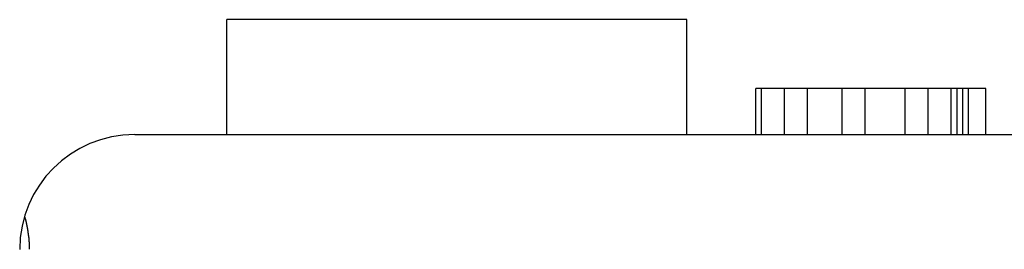
# Model space of a CAD drawing. Extents: x 0 to 420, y 0 to 297.
# Drawn here: x 222 to 231, y 162 to 164 of the extents above; entities that cross this region are included whole.
import ezdxf

# ---------------------------------------------------------------- set-up
doc = ezdxf.new("R2010")
doc.units = 0
doc.header["$LTSCALE"] = 23.1
doc.layers.get('0').update_dxf_attribs({"linetype": 'CONTINUOUS'})

msp = doc.modelspace()

# ---------------------------------------------------------------- linework, layer by layer
at = {"color": 7, "linetype": 'CONTINUOUS'}
for p, q in [((224.118948, 162.797726), (224.118948, 163.797726)), ((228.118948, 163.797726), (224.118948, 163.797726)), ((228.118948, 162.797726), (228.118948, 163.797726)), ((228.718948, 162.797726), (228.718948, 163.197726)), ((230.718948, 163.197726), (228.718948, 163.197726)), ((228.768948, 162.797726), (228.768948, 163.197726)), ((228.968948, 162.797726), (228.968948, 163.197726)), ((229.168947, 162.797726), (229.168947, 163.197726)), ((229.468948, 162.797726), (229.468948, 163.197726)), ((229.668947, 162.797726), (229.668947, 163.197726)), ((230.018948, 162.797726), (230.018948, 163.197726)), ((230.218948, 162.797726), (230.218948, 163.197726)), ((230.418948, 162.797726), (230.418948, 163.197726)), ((230.468948, 162.797726), (230.468948, 163.197726)), ((230.518948, 162.797726), (230.518948, 163.197726)), ((230.568948, 162.797726), (230.568948, 163.197726)), ((230.718948, 162.797726), (230.718948, 163.197726)), ((223.318948, 162.797726), (268.918948, 162.797726))]:
    msp.add_line(p, q, dxfattribs=at)
at = {"color": 7}
msp.add_polyline3d([(222.361, 162.085, 0), (222.361, 162.083, 0), (222.362, 162.082, 0), (222.362, 162.08, 0), (222.363, 162.079, 0), (222.363, 162.077, 0), (222.363, 162.076, 0), (222.364, 162.074, 0), (222.364, 162.073, 0), (222.365, 162.071, 0), (222.365, 162.07, 0), (222.365, 162.068, 0), (222.366, 162.067, 0), (222.366, 162.066, 0), (222.367, 162.064, 0), (222.367, 162.063, 0), (222.367, 162.061, 0), (222.368, 162.06, 0), (222.368, 162.058, 0), (222.369, 162.057, 0), (222.369, 162.055, 0), (222.369, 162.054, 0), (222.37, 162.052, 0), (222.37, 162.051, 0), (222.37, 162.049, 0), (222.371, 162.048, 0), (222.371, 162.046, 0), (222.372, 162.045, 0), (222.372, 162.043, 0), (222.372, 162.042, 0), (222.373, 162.04, 0), (222.373, 162.039, 0), (222.373, 162.037, 0), (222.374, 162.036, 0), (222.374, 162.035, 0), (222.374, 162.033, 0), (222.375, 162.032, 0), (222.375, 162.03, 0), (222.375, 162.029, 0), (222.376, 162.027, 0), (222.376, 162.026, 0), (222.376, 162.024, 0), (222.377, 162.023, 0), (222.377, 162.021, 0), (222.377, 162.02, 0), (222.378, 162.018, 0), (222.378, 162.017, 0), (222.378, 162.015, 0), (222.379, 162.014, 0), (222.379, 162.012, 0), (222.379, 162.011, 0), (222.38, 162.009, 0), (222.38, 162.008, 0), (222.38, 162.006, 0), (222.381, 162.005, 0), (222.381, 162.003, 0), (222.381, 162.002, 0), (222.381, 162, 0), (222.382, 161.999, 0), (222.382, 161.997, 0), (222.382, 161.996, 0), (222.383, 161.994, 0), (222.383, 161.993, 0), (222.383, 161.991, 0), (222.384, 161.99, 0), (222.384, 161.988, 0), (222.384, 161.987, 0), (222.384, 161.985, 0), (222.385, 161.984, 0), (222.385, 161.982, 0), (222.385, 161.981, 0), (222.385, 161.979, 0), (222.386, 161.978, 0), (222.386, 161.976, 0), (222.386, 161.975, 0), (222.387, 161.973, 0), (222.387, 161.972, 0), (222.387, 161.97, 0), (222.387, 161.969, 0), (222.388, 161.967, 0), (222.388, 161.966, 0), (222.388, 161.964, 0), (222.388, 161.963, 0), (222.389, 161.961, 0), (222.389, 161.96, 0), (222.389, 161.958, 0), (222.389, 161.957, 0), (222.389, 161.955, 0), (222.39, 161.954, 0), (222.39, 161.952, 0), (222.39, 161.951, 0), (222.39, 161.949, 0), (222.391, 161.948, 0), (222.391, 161.946, 0), (222.391, 161.945, 0), (222.391, 161.943, 0), (222.391, 161.942, 0), (222.392, 161.94, 0), (222.392, 161.939, 0), (222.392, 161.937, 0), (222.392, 161.936, 0), (222.393, 161.934, 0), (222.393, 161.933, 0), (222.393, 161.931, 0), (222.393, 161.93, 0), (222.393, 161.928, 0), (222.394, 161.927, 0), (222.394, 161.925, 0), (222.394, 161.924, 0), (222.394, 161.922, 0), (222.394, 161.921, 0), (222.394, 161.919, 0), (222.395, 161.918, 0), (222.395, 161.916, 0), (222.395, 161.915, 0), (222.395, 161.913, 0), (222.395, 161.912, 0), (222.395, 161.91, 0), (222.396, 161.909, 0), (222.396, 161.907, 0), (222.396, 161.906, 0), (222.396, 161.904, 0), (222.396, 161.903, 0), (222.396, 161.901, 0), (222.397, 161.9, 0), (222.397, 161.898, 0), (222.397, 161.896, 0), (222.397, 161.895, 0), (222.397, 161.893, 0), (222.397, 161.892, 0), (222.397, 161.89, 0), (222.398, 161.889, 0), (222.398, 161.887, 0), (222.398, 161.886, 0), (222.398, 161.884, 0), (222.398, 161.883, 0), (222.398, 161.881, 0), (222.398, 161.88, 0), (222.398, 161.878, 0), (222.399, 161.877, 0), (222.399, 161.875, 0), (222.399, 161.874, 0), (222.399, 161.872, 0), (222.399, 161.871, 0), (222.399, 161.869, 0), (222.399, 161.868, 0), (222.399, 161.866, 0), (222.399, 161.865, 0), (222.4, 161.863, 0), (222.4, 161.862, 0), (222.4, 161.86, 0), (222.4, 161.859, 0), (222.4, 161.857, 0), (222.4, 161.856, 0), (222.4, 161.854, 0), (222.4, 161.852, 0), (222.4, 161.851, 0), (222.4, 161.849, 0), (222.4, 161.848, 0), (222.401, 161.846, 0), (222.401, 161.845, 0), (222.401, 161.843, 0), (222.401, 161.842, 0), (222.401, 161.84, 0), (222.401, 161.839, 0), (222.401, 161.837, 0), (222.401, 161.836, 0), (222.401, 161.834, 0), (222.401, 161.833, 0), (222.401, 161.831, 0), (222.401, 161.83, 0), (222.401, 161.828, 0), (222.401, 161.827, 0), (222.401, 161.825, 0), (222.401, 161.824, 0), (222.401, 161.822, 0), (222.401, 161.821, 0), (222.401, 161.819, 0), (222.401, 161.818, 0), (222.401, 161.816, 0), (222.402, 161.814, 0), (222.402, 161.813, 0), (222.402, 161.811, 0), (222.402, 161.81, 0), (222.402, 161.808, 0), (222.402, 161.807, 0), (222.402, 161.805, 0), (222.402, 161.804, 0), (222.402, 161.802, 0), (222.402, 161.801, 0), (222.402, 161.799, 0), (222.402, 161.798, 0)], dxfattribs=at)
at = {"color": 7, "linetype": 'CONTINUOUS'}
msp.add_arc((223.318948, 161.797726), 1, 90, 180, dxfattribs=at)

doc.saveas('drawing.dxf')
